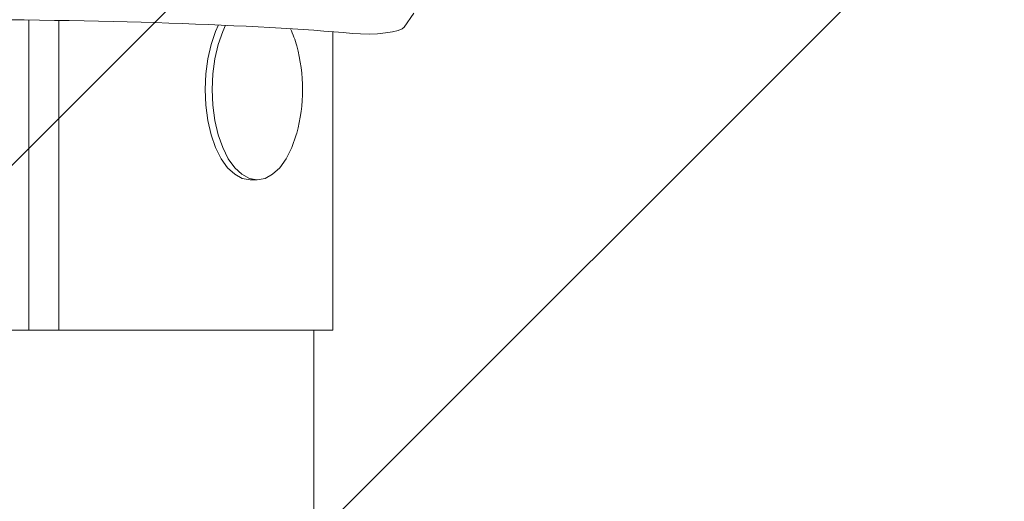
# Model space of a CAD drawing. Units: millimetres. Extents: x 3.73 to 13, y 4.8 to 10.81.
# Drawn here: x 8.05 to 8.18, y 8.9 to 8.96 of the extents above; entities that cross this region are included whole.
import ezdxf

# ---------------------------------------------------------------- set-up
doc = ezdxf.new("R2010")
doc.units = ezdxf.units.MM

msp = doc.modelspace()

# ---------------------------------------------------------------- hatches: boundary and pattern name
at = {"linetype": 'Continuous'}
h = msp.add_hatch(dxfattribs=at)
h.set_pattern_fill('ANSI31', scale=0.02, style=0)
h.set_pattern_definition([(45, (0, 0), (-0.04490128060534577, 0.04490128060534578), [])])
edge = h.paths.add_edge_path(flags=0)
edge.add_arc((11.03631000479548, 9.528144257829663), 0.9999999999999999, 0, 17.41405185437926)
edge.add_line((11.99047696452391, 9.827419069604055), (4.117749158137208, 9.827419069604055))
edge.add_arc((5.156310004795481, 9.408144257829662), 1.12, 158.0157003082833, 179.9999999999999)
edge.add_line((4.036310004795481, 9.408144257829663), (4.03631000479548, 6.288144257829662))
edge.add_arc((5.036310004795479, 6.288144257829662), 0.9999999999999992, 180, 197.4140518543799)
edge.add_line((4.082143045067046, 5.988869446055274), (11.99047696452391, 5.988869446055273))
edge.add_arc((11.03631000479548, 6.288144257829664), 1, 342.5859481456216, 360.0000000000008)
edge.add_line((12.03631000479548, 6.288144257829664), (12.03631000479548, 9.528144257829663))

# ---------------------------------------------------------------- linework, layer by layer
at = {"color": 7, "linetype": 'Continuous', "lineweight": 15}
for p, q in [((8.0493100050637, 8.923144243524549), (8.0493100050637, 8.964407347009656)), ((8.053310005719352, 8.923144243524549), (8.053310005719352, 8.964350007341382)), ((8.099257143939424, 8.963463924692151), (8.100521447862077, 8.965330861375806)), ((8.089753380770373, 8.962847374246595), (8.089753380770373, 8.923144243524549)), ((8.078753380829978, 8.943144224451062), (8.079702812040734, 8.943144224451062)), ((8.023310004527259, 8.923144243524549), (8.05826855337112, 8.923144243524549)), ((8.0493100050637, 8.923144243524549), (8.053310005719352, 8.923144243524549)), ((8.05826855337112, 8.923144243524549), (8.067794832194734, 8.923144243524549)), ((8.067794832194734, 8.923144243524549), (8.089753380770373, 8.923144243524549)), ((8.087227101231504, 6.893144272134778), (8.087227101231504, 8.923144243524549))]:
    msp.add_line(p, q, dxfattribs=at)
at = {"color": 7, "linetype": 'Continuous', "lineweight": 15, "flags": 128}
for points in [[(8.074567499364305, 8.963741563127515), (8.074157113934445, 8.962857745454786), (8.073557226712394, 8.961144231126783), (8.073115224743772, 8.959248445795057), (8.072844533974814, 8.95722808675575), (8.072753379846501, 8.955144308374402), (8.072844533974814, 8.953060529993055), (8.073115224743772, 8.951040051744458), (8.073557226712394, 8.949144266412732), (8.074157113934445, 8.94743075208473), (8.074896654839206, 8.945951722429273), (8.075753382200885, 8.944752000139234), (8.076701259965587, 8.943867944047925), (8.077711491639304, 8.943326614664075), (8.078753380829978, 8.943144224451062)], [(8.075496162081647, 8.963700912759778), (8.075106545145202, 8.962857745454786), (8.07450665792315, 8.961144231126783), (8.074064655954528, 8.959248445795057), (8.07379396518557, 8.95722808675575), (8.073702811057258, 8.955144308374402), (8.07379396518557, 8.953060529993055), (8.074064655954528, 8.951040051744458), (8.07450665792315, 8.949144266412732), (8.075106545145202, 8.94743075208473), (8.075846086049962, 8.945951722429273), (8.076702813411641, 8.944752000139234), (8.077650691176343, 8.943867944047925), (8.07866092285006, 8.943326614664075), (8.079702812040734, 8.943144224451062)], [(8.09236223881929, 8.962624214456556), (8.09345438217609, 8.962554715440747), (8.094590878839183, 8.962540410326001), (8.09571281706779, 8.962582133577344), (8.096762033904481, 8.962677739427564), (8.097684143836188, 8.9628222210865), (8.098431340212512, 8.963008187578199), (8.09896489491551, 8.963225863740918), (8.099257143939424, 8.963463924692151)], [(8.079702812040734, 8.943144224451062), (8.080744701231408, 8.943326614664075), (8.081754932905126, 8.943867944047925), (8.082702810669828, 8.944752000139234), (8.083559538031507, 8.945951722429273), (8.084299078936267, 8.94743075208473), (8.084898966158319, 8.949144266412732), (8.084950252229858, 8.949325583742139)]]:
    msp.add_lwpolyline(points, dxfattribs=at)
at = {"color": 7, "linetype": 'Continuous', "lineweight": 15}
for centre, radius, start, end in [((8.070049231083184, 8.956891824130906), 0.01544714220450078, 15.28079342875762, 24.28386319270365), ((8.063960487903241, 8.955144257829664), 0.02178136100923944, 344.5057355155844, 15.49426448442099)]:
    msp.add_arc(centre, radius, start, end, dxfattribs=at)
msp.add_ellipse((8.036310004795492, 8.960157880993377), major_axis=(0.0682051043662657, 0), ratio=0.06346727739781824, start_param=0.6062004412495703, end_param=2.535392212340218, dxfattribs=at)

doc.saveas('drawing.dxf')
